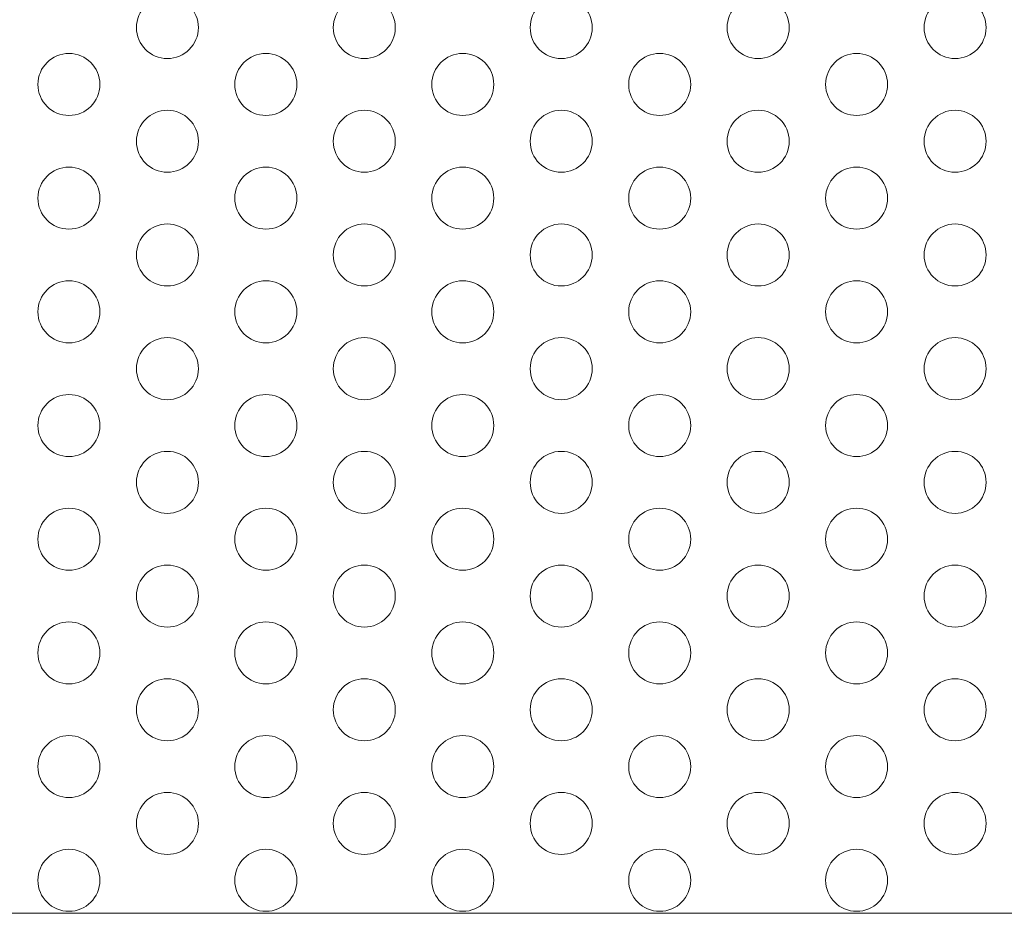
# Model space of a CAD drawing. Units: millimetres. Extents: x -1294 to -1104, y 2949 to 3219.
# Drawn here: x -1249 to -1201, y 3049 to 3093 of the extents above; entities that cross this region are included whole.
import ezdxf

# ---------------------------------------------------------------- set-up
doc = ezdxf.new("R2010")
doc.units = ezdxf.units.MM
doc.layers.add('konstrukcja', color=7, linetype='Continuous', lineweight=20)
doc.layers.add('wypełnienie', color=251, linetype='Continuous', lineweight=15)

# ---------------------------------------------------------------- blocks, each defined once
blk = doc.blocks.new('*U1408')
at = {"layer": 'wypełnienie'}
blk.add_circle((0, 0), 1.5, dxfattribs=at)
blk = doc.blocks.new('*U1409')
at = {"layer": 'wypełnienie', "color": 0, "linetype": 'ByBlock', "lineweight": -2, "transparency": 16777216}
blk.add_blockref('*U1408', (0, 0), dxfattribs=at)
blk = doc.blocks.new('*U1410')
at = {"layer": 'wypełnienie'}
blk.add_circle((0, 0), 1.5, dxfattribs=at)
blk = doc.blocks.new('*U1411')
at = {"layer": 'wypełnienie', "color": 0, "linetype": 'ByBlock', "lineweight": -2, "transparency": 16777216}
blk.add_blockref('*U1410', (0, 0), dxfattribs=at)
blk = doc.blocks.new('*U1412')
at = {"layer": 'wypełnienie'}
blk.add_circle((0, 0), 1.5, dxfattribs=at)
blk = doc.blocks.new('*U1413')
at = {"layer": 'wypełnienie', "color": 0, "linetype": 'ByBlock', "lineweight": -2, "transparency": 16777216}
blk.add_blockref('*U1412', (0, 0), dxfattribs=at)
blk = doc.blocks.new('*U1414')
at = {"layer": 'wypełnienie'}
blk.add_circle((0, 0), 1.5, dxfattribs=at)
blk = doc.blocks.new('*U1415')
at = {"layer": 'wypełnienie', "color": 0, "linetype": 'ByBlock', "lineweight": -2, "transparency": 16777216}
blk.add_blockref('*U1414', (0, 0), dxfattribs=at)
blk = doc.blocks.new('*U1416')
at = {"layer": 'wypełnienie'}
blk.add_circle((0, 0), 1.5, dxfattribs=at)
blk = doc.blocks.new('*U1417')
at = {"layer": 'wypełnienie', "color": 0, "linetype": 'ByBlock', "lineweight": -2, "transparency": 16777216}
blk.add_blockref('*U1416', (0, 0), dxfattribs=at)
blk = doc.blocks.new('*U1418')
at = {"layer": 'wypełnienie'}
blk.add_circle((0, 0), 1.5, dxfattribs=at)
blk = doc.blocks.new('*U1419')
at = {"layer": 'wypełnienie', "color": 0, "linetype": 'ByBlock', "lineweight": -2, "transparency": 16777216}
blk.add_blockref('*U1418', (0, 0), dxfattribs=at)
blk = doc.blocks.new('*U1420')
at = {"layer": 'wypełnienie'}
blk.add_circle((0, 0), 1.5, dxfattribs=at)
blk = doc.blocks.new('*U1421')
at = {"layer": 'wypełnienie', "color": 0, "linetype": 'ByBlock', "lineweight": -2, "transparency": 16777216}
blk.add_blockref('*U1420', (0, 0), dxfattribs=at)
blk = doc.blocks.new('*U1422')
at = {"layer": 'wypełnienie'}
blk.add_circle((0, 0), 1.5, dxfattribs=at)
blk = doc.blocks.new('*U1423')
at = {"layer": 'wypełnienie', "color": 0, "linetype": 'ByBlock', "lineweight": -2, "transparency": 16777216}
blk.add_blockref('*U1422', (0, 0), dxfattribs=at)
blk = doc.blocks.new('*U1448')
at = {"layer": 'wypełnienie'}
blk.add_circle((0, 0), 1.5, dxfattribs=at)
blk = doc.blocks.new('*U1449')
at = {"layer": 'wypełnienie', "color": 0, "linetype": 'ByBlock', "lineweight": -2, "transparency": 16777216}
blk.add_blockref('*U1448', (0, 0), dxfattribs=at)
blk = doc.blocks.new('*U1450')
at = {"layer": 'wypełnienie'}
blk.add_circle((0, 0), 1.5, dxfattribs=at)
blk = doc.blocks.new('*U1451')
at = {"layer": 'wypełnienie', "color": 0, "linetype": 'ByBlock', "lineweight": -2, "transparency": 16777216}
blk.add_blockref('*U1450', (0, 0), dxfattribs=at)
blk = doc.blocks.new('*U1452')
at = {"layer": 'wypełnienie'}
blk.add_circle((0, 0), 1.5, dxfattribs=at)
blk = doc.blocks.new('*U1453')
at = {"layer": 'wypełnienie', "color": 0, "linetype": 'ByBlock', "lineweight": -2, "transparency": 16777216}
blk.add_blockref('*U1452', (0, 0), dxfattribs=at)
blk = doc.blocks.new('*U1454')
at = {"layer": 'wypełnienie'}
blk.add_circle((0, 0), 1.5, dxfattribs=at)
blk = doc.blocks.new('*U1455')
at = {"layer": 'wypełnienie', "color": 0, "linetype": 'ByBlock', "lineweight": -2, "transparency": 16777216}
blk.add_blockref('*U1454', (0, 0), dxfattribs=at)
blk = doc.blocks.new('*U1456')
at = {"layer": 'wypełnienie'}
blk.add_circle((0, 0), 1.5, dxfattribs=at)
blk = doc.blocks.new('*U1457')
at = {"layer": 'wypełnienie', "color": 0, "linetype": 'ByBlock', "lineweight": -2, "transparency": 16777216}
blk.add_blockref('*U1456', (0, 0), dxfattribs=at)
blk = doc.blocks.new('*U1458')
at = {"layer": 'wypełnienie'}
blk.add_circle((0, 0), 1.5, dxfattribs=at)
blk = doc.blocks.new('*U1459')
at = {"layer": 'wypełnienie', "color": 0, "linetype": 'ByBlock', "lineweight": -2, "transparency": 16777216}
blk.add_blockref('*U1458', (0, 0), dxfattribs=at)
blk = doc.blocks.new('*U1460')
at = {"layer": 'wypełnienie'}
blk.add_circle((0, 0), 1.5, dxfattribs=at)
blk = doc.blocks.new('*U1461')
at = {"layer": 'wypełnienie', "color": 0, "linetype": 'ByBlock', "lineweight": -2, "transparency": 16777216}
blk.add_blockref('*U1460', (0, 0), dxfattribs=at)
blk = doc.blocks.new('*U1462')
at = {"layer": 'wypełnienie'}
blk.add_circle((0, 0), 1.5, dxfattribs=at)
blk = doc.blocks.new('*U1463')
at = {"layer": 'wypełnienie', "color": 0, "linetype": 'ByBlock', "lineweight": -2, "transparency": 16777216}
blk.add_blockref('*U1462', (0, 0), dxfattribs=at)
blk = doc.blocks.new('*U1490')
at = {"layer": 'wypełnienie'}
blk.add_circle((0, 0), 1.5, dxfattribs=at)
blk = doc.blocks.new('*U1491')
at = {"layer": 'wypełnienie', "color": 0, "linetype": 'ByBlock', "lineweight": -2, "transparency": 16777216}
blk.add_blockref('*U1490', (0, 0), dxfattribs=at)
blk = doc.blocks.new('*U1492')
at = {"layer": 'wypełnienie'}
blk.add_circle((0, 0), 1.5, dxfattribs=at)
blk = doc.blocks.new('*U1493')
at = {"layer": 'wypełnienie', "color": 0, "linetype": 'ByBlock', "lineweight": -2, "transparency": 16777216}
blk.add_blockref('*U1492', (0, 0), dxfattribs=at)
blk = doc.blocks.new('*U1494')
at = {"layer": 'wypełnienie'}
blk.add_circle((0, 0), 1.5, dxfattribs=at)
blk = doc.blocks.new('*U1495')
at = {"layer": 'wypełnienie', "color": 0, "linetype": 'ByBlock', "lineweight": -2, "transparency": 16777216}
blk.add_blockref('*U1494', (0, 0), dxfattribs=at)
blk = doc.blocks.new('*U1496')
at = {"layer": 'wypełnienie'}
blk.add_circle((0, 0), 1.5, dxfattribs=at)
blk = doc.blocks.new('*U1497')
at = {"layer": 'wypełnienie', "color": 0, "linetype": 'ByBlock', "lineweight": -2, "transparency": 16777216}
blk.add_blockref('*U1496', (0, 0), dxfattribs=at)
blk = doc.blocks.new('*U1498')
at = {"layer": 'wypełnienie'}
blk.add_circle((0, 0), 1.5, dxfattribs=at)
blk = doc.blocks.new('*U1499')
at = {"layer": 'wypełnienie', "color": 0, "linetype": 'ByBlock', "lineweight": -2, "transparency": 16777216}
blk.add_blockref('*U1498', (0, 0), dxfattribs=at)
blk = doc.blocks.new('*U1500')
at = {"layer": 'wypełnienie'}
blk.add_circle((0, 0), 1.5, dxfattribs=at)
blk = doc.blocks.new('*U1501')
at = {"layer": 'wypełnienie', "color": 0, "linetype": 'ByBlock', "lineweight": -2, "transparency": 16777216}
blk.add_blockref('*U1500', (0, 0), dxfattribs=at)
blk = doc.blocks.new('*U1502')
at = {"layer": 'wypełnienie'}
blk.add_circle((0, 0), 1.5, dxfattribs=at)
blk = doc.blocks.new('*U1503')
at = {"layer": 'wypełnienie', "color": 0, "linetype": 'ByBlock', "lineweight": -2, "transparency": 16777216}
blk.add_blockref('*U1502', (0, 0), dxfattribs=at)
blk = doc.blocks.new('*U1504')
at = {"layer": 'wypełnienie'}
blk.add_circle((0, 0), 1.5, dxfattribs=at)
blk = doc.blocks.new('*U1505')
at = {"layer": 'wypełnienie', "color": 0, "linetype": 'ByBlock', "lineweight": -2, "transparency": 16777216}
blk.add_blockref('*U1504', (0, 0), dxfattribs=at)
blk = doc.blocks.new('*U1532')
at = {"layer": 'wypełnienie'}
blk.add_circle((0, 0), 1.5, dxfattribs=at)
blk = doc.blocks.new('*U1533')
at = {"layer": 'wypełnienie', "color": 0, "linetype": 'ByBlock', "lineweight": -2, "transparency": 16777216}
blk.add_blockref('*U1532', (0, 0), dxfattribs=at)
blk = doc.blocks.new('*U1534')
at = {"layer": 'wypełnienie'}
blk.add_circle((0, 0), 1.5, dxfattribs=at)
blk = doc.blocks.new('*U1535')
at = {"layer": 'wypełnienie', "color": 0, "linetype": 'ByBlock', "lineweight": -2, "transparency": 16777216}
blk.add_blockref('*U1534', (0, 0), dxfattribs=at)
blk = doc.blocks.new('*U1536')
at = {"layer": 'wypełnienie'}
blk.add_circle((0, 0), 1.5, dxfattribs=at)
blk = doc.blocks.new('*U1537')
at = {"layer": 'wypełnienie', "color": 0, "linetype": 'ByBlock', "lineweight": -2, "transparency": 16777216}
blk.add_blockref('*U1536', (0, 0), dxfattribs=at)
blk = doc.blocks.new('*U1538')
at = {"layer": 'wypełnienie'}
blk.add_circle((0, 0), 1.5, dxfattribs=at)
blk = doc.blocks.new('*U1539')
at = {"layer": 'wypełnienie', "color": 0, "linetype": 'ByBlock', "lineweight": -2, "transparency": 16777216}
blk.add_blockref('*U1538', (0, 0), dxfattribs=at)
blk = doc.blocks.new('*U1540')
at = {"layer": 'wypełnienie'}
blk.add_circle((0, 0), 1.5, dxfattribs=at)
blk = doc.blocks.new('*U1541')
at = {"layer": 'wypełnienie', "color": 0, "linetype": 'ByBlock', "lineweight": -2, "transparency": 16777216}
blk.add_blockref('*U1540', (0, 0), dxfattribs=at)
blk = doc.blocks.new('*U1542')
at = {"layer": 'wypełnienie'}
blk.add_circle((0, 0), 1.5, dxfattribs=at)
blk = doc.blocks.new('*U1543')
at = {"layer": 'wypełnienie', "color": 0, "linetype": 'ByBlock', "lineweight": -2, "transparency": 16777216}
blk.add_blockref('*U1542', (0, 0), dxfattribs=at)
blk = doc.blocks.new('*U1544')
at = {"layer": 'wypełnienie'}
blk.add_circle((0, 0), 1.5, dxfattribs=at)
blk = doc.blocks.new('*U1545')
at = {"layer": 'wypełnienie', "color": 0, "linetype": 'ByBlock', "lineweight": -2, "transparency": 16777216}
blk.add_blockref('*U1544', (0, 0), dxfattribs=at)
blk = doc.blocks.new('*U1546')
at = {"layer": 'wypełnienie'}
blk.add_circle((0, 0), 1.5, dxfattribs=at)
blk = doc.blocks.new('*U1547')
at = {"layer": 'wypełnienie', "color": 0, "linetype": 'ByBlock', "lineweight": -2, "transparency": 16777216}
blk.add_blockref('*U1546', (0, 0), dxfattribs=at)
blk = doc.blocks.new('*U1572')
at = {"layer": 'wypełnienie'}
blk.add_circle((0, 0), 1.5, dxfattribs=at)
blk = doc.blocks.new('*U1573')
at = {"layer": 'wypełnienie', "color": 0, "linetype": 'ByBlock', "lineweight": -2, "transparency": 16777216}
blk.add_blockref('*U1572', (0, 0), dxfattribs=at)
blk = doc.blocks.new('*U1574')
at = {"layer": 'wypełnienie'}
blk.add_circle((0, 0), 1.5, dxfattribs=at)
blk = doc.blocks.new('*U1575')
at = {"layer": 'wypełnienie', "color": 0, "linetype": 'ByBlock', "lineweight": -2, "transparency": 16777216}
blk.add_blockref('*U1574', (0, 0), dxfattribs=at)
blk = doc.blocks.new('*U1576')
at = {"layer": 'wypełnienie'}
blk.add_circle((0, 0), 1.5, dxfattribs=at)
blk = doc.blocks.new('*U1577')
at = {"layer": 'wypełnienie', "color": 0, "linetype": 'ByBlock', "lineweight": -2, "transparency": 16777216}
blk.add_blockref('*U1576', (0, 0), dxfattribs=at)
blk = doc.blocks.new('*U1578')
at = {"layer": 'wypełnienie'}
blk.add_circle((0, 0), 1.5, dxfattribs=at)
blk = doc.blocks.new('*U1579')
at = {"layer": 'wypełnienie', "color": 0, "linetype": 'ByBlock', "lineweight": -2, "transparency": 16777216}
blk.add_blockref('*U1578', (0, 0), dxfattribs=at)
blk = doc.blocks.new('*U1580')
at = {"layer": 'wypełnienie'}
blk.add_circle((0, 0), 1.5, dxfattribs=at)
blk = doc.blocks.new('*U1581')
at = {"layer": 'wypełnienie', "color": 0, "linetype": 'ByBlock', "lineweight": -2, "transparency": 16777216}
blk.add_blockref('*U1580', (0, 0), dxfattribs=at)
blk = doc.blocks.new('*U1582')
at = {"layer": 'wypełnienie'}
blk.add_circle((0, 0), 1.5, dxfattribs=at)
blk = doc.blocks.new('*U1583')
at = {"layer": 'wypełnienie', "color": 0, "linetype": 'ByBlock', "lineweight": -2, "transparency": 16777216}
blk.add_blockref('*U1582', (0, 0), dxfattribs=at)
blk = doc.blocks.new('*U1584')
at = {"layer": 'wypełnienie'}
blk.add_circle((0, 0), 1.5, dxfattribs=at)
blk = doc.blocks.new('*U1585')
at = {"layer": 'wypełnienie', "color": 0, "linetype": 'ByBlock', "lineweight": -2, "transparency": 16777216}
blk.add_blockref('*U1584', (0, 0), dxfattribs=at)
blk = doc.blocks.new('*U1586')
at = {"layer": 'wypełnienie'}
blk.add_circle((0, 0), 1.5, dxfattribs=at)
blk = doc.blocks.new('*U1587')
at = {"layer": 'wypełnienie', "color": 0, "linetype": 'ByBlock', "lineweight": -2, "transparency": 16777216}
blk.add_blockref('*U1586', (0, 0), dxfattribs=at)
blk = doc.blocks.new('*U1612')
at = {"layer": 'wypełnienie'}
blk.add_circle((0, 0), 1.5, dxfattribs=at)
blk = doc.blocks.new('*U1613')
at = {"layer": 'wypełnienie', "color": 0, "linetype": 'ByBlock', "lineweight": -2, "transparency": 16777216}
blk.add_blockref('*U1612', (0, 0), dxfattribs=at)
blk = doc.blocks.new('*U1614')
at = {"layer": 'wypełnienie'}
blk.add_circle((0, 0), 1.5, dxfattribs=at)
blk = doc.blocks.new('*U1615')
at = {"layer": 'wypełnienie', "color": 0, "linetype": 'ByBlock', "lineweight": -2, "transparency": 16777216}
blk.add_blockref('*U1614', (0, 0), dxfattribs=at)
blk = doc.blocks.new('*U1616')
at = {"layer": 'wypełnienie'}
blk.add_circle((0, 0), 1.5, dxfattribs=at)
blk = doc.blocks.new('*U1617')
at = {"layer": 'wypełnienie', "color": 0, "linetype": 'ByBlock', "lineweight": -2, "transparency": 16777216}
blk.add_blockref('*U1616', (0, 0), dxfattribs=at)
blk = doc.blocks.new('*U1618')
at = {"layer": 'wypełnienie'}
blk.add_circle((0, 0), 1.5, dxfattribs=at)
blk = doc.blocks.new('*U1619')
at = {"layer": 'wypełnienie', "color": 0, "linetype": 'ByBlock', "lineweight": -2, "transparency": 16777216}
blk.add_blockref('*U1618', (0, 0), dxfattribs=at)
blk = doc.blocks.new('*U1620')
at = {"layer": 'wypełnienie'}
blk.add_circle((0, 0), 1.5, dxfattribs=at)
blk = doc.blocks.new('*U1621')
at = {"layer": 'wypełnienie', "color": 0, "linetype": 'ByBlock', "lineweight": -2, "transparency": 16777216}
blk.add_blockref('*U1620', (0, 0), dxfattribs=at)
blk = doc.blocks.new('*U1622')
at = {"layer": 'wypełnienie'}
blk.add_circle((0, 0), 1.5, dxfattribs=at)
blk = doc.blocks.new('*U1623')
at = {"layer": 'wypełnienie', "color": 0, "linetype": 'ByBlock', "lineweight": -2, "transparency": 16777216}
blk.add_blockref('*U1622', (0, 0), dxfattribs=at)
blk = doc.blocks.new('*U1624')
at = {"layer": 'wypełnienie'}
blk.add_circle((0, 0), 1.5, dxfattribs=at)
blk = doc.blocks.new('*U1625')
at = {"layer": 'wypełnienie', "color": 0, "linetype": 'ByBlock', "lineweight": -2, "transparency": 16777216}
blk.add_blockref('*U1624', (0, 0), dxfattribs=at)
blk = doc.blocks.new('*U1626')
at = {"layer": 'wypełnienie'}
blk.add_circle((0, 0), 1.5, dxfattribs=at)
blk = doc.blocks.new('*U1627')
at = {"layer": 'wypełnienie', "color": 0, "linetype": 'ByBlock', "lineweight": -2, "transparency": 16777216}
blk.add_blockref('*U1626', (0, 0), dxfattribs=at)
blk = doc.blocks.new('*U1654')
at = {"layer": 'wypełnienie'}
blk.add_circle((0, 0), 1.5, dxfattribs=at)
blk = doc.blocks.new('*U1655')
at = {"layer": 'wypełnienie', "color": 0, "linetype": 'ByBlock', "lineweight": -2, "transparency": 16777216}
blk.add_blockref('*U1654', (0, 0), dxfattribs=at)
blk = doc.blocks.new('*U1656')
at = {"layer": 'wypełnienie'}
blk.add_circle((0, 0), 1.5, dxfattribs=at)
blk = doc.blocks.new('*U1657')
at = {"layer": 'wypełnienie', "color": 0, "linetype": 'ByBlock', "lineweight": -2, "transparency": 16777216}
blk.add_blockref('*U1656', (0, 0), dxfattribs=at)
blk = doc.blocks.new('*U1658')
at = {"layer": 'wypełnienie'}
blk.add_circle((0, 0), 1.5, dxfattribs=at)
blk = doc.blocks.new('*U1659')
at = {"layer": 'wypełnienie', "color": 0, "linetype": 'ByBlock', "lineweight": -2, "transparency": 16777216}
blk.add_blockref('*U1658', (0, 0), dxfattribs=at)
blk = doc.blocks.new('*U1660')
at = {"layer": 'wypełnienie'}
blk.add_circle((0, 0), 1.5, dxfattribs=at)
blk = doc.blocks.new('*U1661')
at = {"layer": 'wypełnienie', "color": 0, "linetype": 'ByBlock', "lineweight": -2, "transparency": 16777216}
blk.add_blockref('*U1660', (0, 0), dxfattribs=at)
blk = doc.blocks.new('*U1662')
at = {"layer": 'wypełnienie'}
blk.add_circle((0, 0), 1.5, dxfattribs=at)
blk = doc.blocks.new('*U1663')
at = {"layer": 'wypełnienie', "color": 0, "linetype": 'ByBlock', "lineweight": -2, "transparency": 16777216}
blk.add_blockref('*U1662', (0, 0), dxfattribs=at)
blk = doc.blocks.new('*U1664')
at = {"layer": 'wypełnienie'}
blk.add_circle((0, 0), 1.5, dxfattribs=at)
blk = doc.blocks.new('*U1665')
at = {"layer": 'wypełnienie', "color": 0, "linetype": 'ByBlock', "lineweight": -2, "transparency": 16777216}
blk.add_blockref('*U1664', (0, 0), dxfattribs=at)
blk = doc.blocks.new('*U1666')
at = {"layer": 'wypełnienie'}
blk.add_circle((0, 0), 1.5, dxfattribs=at)
blk = doc.blocks.new('*U1667')
at = {"layer": 'wypełnienie', "color": 0, "linetype": 'ByBlock', "lineweight": -2, "transparency": 16777216}
blk.add_blockref('*U1666', (0, 0), dxfattribs=at)
blk = doc.blocks.new('*U1668')
at = {"layer": 'wypełnienie'}
blk.add_circle((0, 0), 1.5, dxfattribs=at)
blk = doc.blocks.new('*U1669')
at = {"layer": 'wypełnienie', "color": 0, "linetype": 'ByBlock', "lineweight": -2, "transparency": 16777216}
blk.add_blockref('*U1668', (0, 0), dxfattribs=at)
blk = doc.blocks.new('*U1696')
at = {"layer": 'wypełnienie'}
blk.add_circle((0, 0), 1.5, dxfattribs=at)
blk = doc.blocks.new('*U1697')
at = {"layer": 'wypełnienie', "color": 0, "linetype": 'ByBlock', "lineweight": -2, "transparency": 16777216}
blk.add_blockref('*U1696', (0, 0), dxfattribs=at)
blk = doc.blocks.new('*U1698')
at = {"layer": 'wypełnienie'}
blk.add_circle((0, 0), 1.5, dxfattribs=at)
blk = doc.blocks.new('*U1699')
at = {"layer": 'wypełnienie', "color": 0, "linetype": 'ByBlock', "lineweight": -2, "transparency": 16777216}
blk.add_blockref('*U1698', (0, 0), dxfattribs=at)
blk = doc.blocks.new('*U1700')
at = {"layer": 'wypełnienie'}
blk.add_circle((0, 0), 1.5, dxfattribs=at)
blk = doc.blocks.new('*U1701')
at = {"layer": 'wypełnienie', "color": 0, "linetype": 'ByBlock', "lineweight": -2, "transparency": 16777216}
blk.add_blockref('*U1700', (0, 0), dxfattribs=at)
blk = doc.blocks.new('*U1702')
at = {"layer": 'wypełnienie'}
blk.add_circle((0, 0), 1.5, dxfattribs=at)
blk = doc.blocks.new('*U1703')
at = {"layer": 'wypełnienie', "color": 0, "linetype": 'ByBlock', "lineweight": -2, "transparency": 16777216}
blk.add_blockref('*U1702', (0, 0), dxfattribs=at)
blk = doc.blocks.new('*U1704')
at = {"layer": 'wypełnienie'}
blk.add_circle((0, 0), 1.5, dxfattribs=at)
blk = doc.blocks.new('*U1705')
at = {"layer": 'wypełnienie', "color": 0, "linetype": 'ByBlock', "lineweight": -2, "transparency": 16777216}
blk.add_blockref('*U1704', (0, 0), dxfattribs=at)
blk = doc.blocks.new('*U1706')
at = {"layer": 'wypełnienie'}
blk.add_circle((0, 0), 1.5, dxfattribs=at)
blk = doc.blocks.new('*U1707')
at = {"layer": 'wypełnienie', "color": 0, "linetype": 'ByBlock', "lineweight": -2, "transparency": 16777216}
blk.add_blockref('*U1706', (0, 0), dxfattribs=at)
blk = doc.blocks.new('*U1708')
at = {"layer": 'wypełnienie'}
blk.add_circle((0, 0), 1.5, dxfattribs=at)
blk = doc.blocks.new('*U1709')
at = {"layer": 'wypełnienie', "color": 0, "linetype": 'ByBlock', "lineweight": -2, "transparency": 16777216}
blk.add_blockref('*U1708', (0, 0), dxfattribs=at)
blk = doc.blocks.new('*U1710')
at = {"layer": 'wypełnienie'}
blk.add_circle((0, 0), 1.5, dxfattribs=at)
blk = doc.blocks.new('*U1711')
at = {"layer": 'wypełnienie', "color": 0, "linetype": 'ByBlock', "lineweight": -2, "transparency": 16777216}
blk.add_blockref('*U1710', (0, 0), dxfattribs=at)
blk = doc.blocks.new('*U1860')
at = {"layer": 'wypełnienie'}
blk.add_circle((0, 0), 1.5, dxfattribs=at)
blk = doc.blocks.new('*U1861')
at = {"layer": 'wypełnienie', "color": 0, "linetype": 'ByBlock', "lineweight": -2, "transparency": 16777216}
blk.add_blockref('*U1860', (0, 0), dxfattribs=at)
blk = doc.blocks.new('*U1862')
at = {"layer": 'wypełnienie'}
blk.add_circle((0, 0), 1.5, dxfattribs=at)
blk = doc.blocks.new('*U1863')
at = {"layer": 'wypełnienie', "color": 0, "linetype": 'ByBlock', "lineweight": -2, "transparency": 16777216}
blk.add_blockref('*U1862', (0, 0), dxfattribs=at)
blk = doc.blocks.new('*U1864')
at = {"layer": 'wypełnienie'}
blk.add_circle((0, 0), 1.5, dxfattribs=at)
blk = doc.blocks.new('*U1865')
at = {"layer": 'wypełnienie', "color": 0, "linetype": 'ByBlock', "lineweight": -2, "transparency": 16777216}
blk.add_blockref('*U1864', (0, 0), dxfattribs=at)
blk = doc.blocks.new('*U1866')
at = {"layer": 'wypełnienie'}
blk.add_circle((0, 0), 1.5, dxfattribs=at)
blk = doc.blocks.new('*U1867')
at = {"layer": 'wypełnienie', "color": 0, "linetype": 'ByBlock', "lineweight": -2, "transparency": 16777216}
blk.add_blockref('*U1866', (0, 0), dxfattribs=at)
blk = doc.blocks.new('*U1868')
at = {"layer": 'wypełnienie'}
blk.add_circle((0, 0), 1.5, dxfattribs=at)
blk = doc.blocks.new('*U1869')
at = {"layer": 'wypełnienie', "color": 0, "linetype": 'ByBlock', "lineweight": -2, "transparency": 16777216}
blk.add_blockref('*U1868', (0, 0), dxfattribs=at)
blk = doc.blocks.new('*U1870')
at = {"layer": 'wypełnienie'}
blk.add_circle((0, 0), 1.5, dxfattribs=at)
blk = doc.blocks.new('*U1871')
at = {"layer": 'wypełnienie', "color": 0, "linetype": 'ByBlock', "lineweight": -2, "transparency": 16777216}
blk.add_blockref('*U1870', (0, 0), dxfattribs=at)
blk = doc.blocks.new('*U1872')
at = {"layer": 'wypełnienie'}
blk.add_circle((0, 0), 1.5, dxfattribs=at)
blk = doc.blocks.new('*U1873')
at = {"layer": 'wypełnienie', "color": 0, "linetype": 'ByBlock', "lineweight": -2, "transparency": 16777216}
blk.add_blockref('*U1872', (0, 0), dxfattribs=at)
blk = doc.blocks.new('*U1874')
at = {"layer": 'wypełnienie'}
blk.add_circle((0, 0), 1.5, dxfattribs=at)
blk = doc.blocks.new('*U1875')
at = {"layer": 'wypełnienie', "color": 0, "linetype": 'ByBlock', "lineweight": -2, "transparency": 16777216}
blk.add_blockref('*U1874', (0, 0), dxfattribs=at)
blk = doc.blocks.new('*U1902')
at = {"layer": 'wypełnienie'}
blk.add_circle((0, 0), 1.5, dxfattribs=at)
blk = doc.blocks.new('*U1903')
at = {"layer": 'wypełnienie', "color": 0, "linetype": 'ByBlock', "lineweight": -2, "transparency": 16777216}
blk.add_blockref('*U1902', (0, 0), dxfattribs=at)
blk = doc.blocks.new('*U1904')
at = {"layer": 'wypełnienie'}
blk.add_circle((0, 0), 1.5, dxfattribs=at)
blk = doc.blocks.new('*U1905')
at = {"layer": 'wypełnienie', "color": 0, "linetype": 'ByBlock', "lineweight": -2, "transparency": 16777216}
blk.add_blockref('*U1904', (0, 0), dxfattribs=at)
blk = doc.blocks.new('*U1906')
at = {"layer": 'wypełnienie'}
blk.add_circle((0, 0), 1.5, dxfattribs=at)
blk = doc.blocks.new('*U1907')
at = {"layer": 'wypełnienie', "color": 0, "linetype": 'ByBlock', "lineweight": -2, "transparency": 16777216}
blk.add_blockref('*U1906', (0, 0), dxfattribs=at)
blk = doc.blocks.new('*U1908')
at = {"layer": 'wypełnienie'}
blk.add_circle((0, 0), 1.5, dxfattribs=at)
blk = doc.blocks.new('*U1909')
at = {"layer": 'wypełnienie', "color": 0, "linetype": 'ByBlock', "lineweight": -2, "transparency": 16777216}
blk.add_blockref('*U1908', (0, 0), dxfattribs=at)
blk = doc.blocks.new('*U1910')
at = {"layer": 'wypełnienie'}
blk.add_circle((0, 0), 1.5, dxfattribs=at)
blk = doc.blocks.new('*U1911')
at = {"layer": 'wypełnienie', "color": 0, "linetype": 'ByBlock', "lineweight": -2, "transparency": 16777216}
blk.add_blockref('*U1910', (0, 0), dxfattribs=at)
blk = doc.blocks.new('*U1912')
at = {"layer": 'wypełnienie'}
blk.add_circle((0, 0), 1.5, dxfattribs=at)
blk = doc.blocks.new('*U1913')
at = {"layer": 'wypełnienie', "color": 0, "linetype": 'ByBlock', "lineweight": -2, "transparency": 16777216}
blk.add_blockref('*U1912', (0, 0), dxfattribs=at)
blk = doc.blocks.new('*U1914')
at = {"layer": 'wypełnienie'}
blk.add_circle((0, 0), 1.5, dxfattribs=at)
blk = doc.blocks.new('*U1915')
at = {"layer": 'wypełnienie', "color": 0, "linetype": 'ByBlock', "lineweight": -2, "transparency": 16777216}
blk.add_blockref('*U1914', (0, 0), dxfattribs=at)
blk = doc.blocks.new('*U1916')
at = {"layer": 'wypełnienie'}
blk.add_circle((0, 0), 1.5, dxfattribs=at)
blk = doc.blocks.new('*U1917')
at = {"layer": 'wypełnienie', "color": 0, "linetype": 'ByBlock', "lineweight": -2, "transparency": 16777216}
blk.add_blockref('*U1916', (0, 0), dxfattribs=at)
blk = doc.blocks.new('*U1942')
at = {"layer": 'wypełnienie'}
blk.add_circle((0, 0), 1.5, dxfattribs=at)
blk = doc.blocks.new('*U1943')
at = {"layer": 'wypełnienie', "color": 0, "linetype": 'ByBlock', "lineweight": -2, "transparency": 16777216}
blk.add_blockref('*U1942', (0, 0), dxfattribs=at)
blk = doc.blocks.new('*U1944')
at = {"layer": 'wypełnienie'}
blk.add_circle((0, 0), 1.5, dxfattribs=at)
blk = doc.blocks.new('*U1945')
at = {"layer": 'wypełnienie', "color": 0, "linetype": 'ByBlock', "lineweight": -2, "transparency": 16777216}
blk.add_blockref('*U1944', (0, 0), dxfattribs=at)
blk = doc.blocks.new('*U1946')
at = {"layer": 'wypełnienie'}
blk.add_circle((0, 0), 1.5, dxfattribs=at)
blk = doc.blocks.new('*U1947')
at = {"layer": 'wypełnienie', "color": 0, "linetype": 'ByBlock', "lineweight": -2, "transparency": 16777216}
blk.add_blockref('*U1946', (0, 0), dxfattribs=at)
blk = doc.blocks.new('*U1948')
at = {"layer": 'wypełnienie'}
blk.add_circle((0, 0), 1.5, dxfattribs=at)
blk = doc.blocks.new('*U1949')
at = {"layer": 'wypełnienie', "color": 0, "linetype": 'ByBlock', "lineweight": -2, "transparency": 16777216}
blk.add_blockref('*U1948', (0, 0), dxfattribs=at)
blk = doc.blocks.new('*U1950')
at = {"layer": 'wypełnienie'}
blk.add_circle((0, 0), 1.5, dxfattribs=at)
blk = doc.blocks.new('*U1951')
at = {"layer": 'wypełnienie', "color": 0, "linetype": 'ByBlock', "lineweight": -2, "transparency": 16777216}
blk.add_blockref('*U1950', (0, 0), dxfattribs=at)
blk = doc.blocks.new('*U1952')
at = {"layer": 'wypełnienie'}
blk.add_circle((0, 0), 1.5, dxfattribs=at)
blk = doc.blocks.new('*U1953')
at = {"layer": 'wypełnienie', "color": 0, "linetype": 'ByBlock', "lineweight": -2, "transparency": 16777216}
blk.add_blockref('*U1952', (0, 0), dxfattribs=at)
blk = doc.blocks.new('*U1954')
at = {"layer": 'wypełnienie'}
blk.add_circle((0, 0), 1.5, dxfattribs=at)
blk = doc.blocks.new('*U1955')
at = {"layer": 'wypełnienie', "color": 0, "linetype": 'ByBlock', "lineweight": -2, "transparency": 16777216}
blk.add_blockref('*U1954', (0, 0), dxfattribs=at)
blk = doc.blocks.new('*U1956')
at = {"layer": 'wypełnienie'}
blk.add_circle((0, 0), 1.5, dxfattribs=at)
blk = doc.blocks.new('*U1957')
at = {"layer": 'wypełnienie', "color": 0, "linetype": 'ByBlock', "lineweight": -2, "transparency": 16777216}
blk.add_blockref('*U1956', (0, 0), dxfattribs=at)

msp = doc.modelspace()

# ---------------------------------------------------------------- linework, layer by layer
at = {"layer": 'konstrukcja', "color": 252}
msp.add_lwpolyline([(-1276.665, 3049.342), (-1120.307, 3049.342), (-1120.304, 3162.592), (-1276.663, 3162.592)], close=True, dxfattribs=at)

# ---------------------------------------------------------------- block references
at = {"layer": 'wypełnienie', "xscale": -1}
for name, p in [('*U1917', (-1241.372, 3092.189)), ('*U1423', (-1222.32, 3092.189)), ('*U1711', (-1203.267, 3092.189)), ('*U1957', (-1236.609, 3089.439)), ('*U1505', (-1227.083, 3089.439)), ('*U1463', (-1217.556, 3089.439)), ('*U1915', (-1241.372, 3086.689)), ('*U1421', (-1222.32, 3086.689)), ('*U1709', (-1203.267, 3086.689)), ('*U1955', (-1236.609, 3083.939)), ('*U1503', (-1227.083, 3083.939)), ('*U1461', (-1217.556, 3083.939)), ('*U1913', (-1241.372, 3081.189)), ('*U1419', (-1222.32, 3081.189)), ('*U1707', (-1203.267, 3081.189)), ('*U1953', (-1236.609, 3078.439)), ('*U1501', (-1227.083, 3078.439)), ('*U1459', (-1217.556, 3078.439)), ('*U1911', (-1241.372, 3075.689)), ('*U1417', (-1222.32, 3075.689)), ('*U1705', (-1203.267, 3075.689)), ('*U1951', (-1236.609, 3072.939)), ('*U1499', (-1227.083, 3072.939)), ('*U1457', (-1217.556, 3072.939)), ('*U1909', (-1241.372, 3070.189)), ('*U1415', (-1222.32, 3070.189)), ('*U1703', (-1203.267, 3070.189)), ('*U1949', (-1236.609, 3067.439)), ('*U1497', (-1227.083, 3067.439)), ('*U1455', (-1217.556, 3067.439)), ('*U1907', (-1241.372, 3064.689)), ('*U1413', (-1222.32, 3064.689)), ('*U1701', (-1203.267, 3064.689)), ('*U1947', (-1236.609, 3061.939)), ('*U1495', (-1227.083, 3061.939)), ('*U1453', (-1217.556, 3061.939)), ('*U1905', (-1241.372, 3059.189)), ('*U1411', (-1222.32, 3059.189)), ('*U1699', (-1203.267, 3059.189)), ('*U1945', (-1236.609, 3056.439)), ('*U1493', (-1227.083, 3056.439)), ('*U1451', (-1217.556, 3056.439)), ('*U1903', (-1241.372, 3053.689)), ('*U1409', (-1222.32, 3053.689)), ('*U1697', (-1203.267, 3053.689)), ('*U1943', (-1236.609, 3050.939)), ('*U1491', (-1227.083, 3050.939)), ('*U1449', (-1217.556, 3050.939))]:
    msp.add_blockref(name, p, dxfattribs=at)
at = {"layer": 'wypełnienie'}
for name, p in [('*U1547', (-1231.846, 3092.189)), ('*U1587', (-1212.793, 3092.189)), ('*U1875', (-1246.135, 3089.439)), ('*U1627', (-1217.556, 3089.439)), ('*U1669', (-1208.03, 3089.439)), ('*U1545', (-1231.846, 3086.689)), ('*U1585', (-1212.793, 3086.689)), ('*U1873', (-1246.135, 3083.939)), ('*U1625', (-1217.556, 3083.939)), ('*U1667', (-1208.03, 3083.939)), ('*U1543', (-1231.846, 3081.189)), ('*U1583', (-1212.793, 3081.189)), ('*U1871', (-1246.135, 3078.439)), ('*U1623', (-1217.556, 3078.439)), ('*U1665', (-1208.03, 3078.439)), ('*U1541', (-1231.846, 3075.689)), ('*U1581', (-1212.793, 3075.689)), ('*U1869', (-1246.135, 3072.939)), ('*U1621', (-1217.556, 3072.939)), ('*U1663', (-1208.03, 3072.939)), ('*U1539', (-1231.846, 3070.189)), ('*U1579', (-1212.793, 3070.189)), ('*U1867', (-1246.135, 3067.439)), ('*U1619', (-1217.556, 3067.439)), ('*U1661', (-1208.03, 3067.439)), ('*U1537', (-1231.846, 3064.689)), ('*U1577', (-1212.793, 3064.689)), ('*U1865', (-1246.135, 3061.939)), ('*U1617', (-1217.556, 3061.939)), ('*U1659', (-1208.03, 3061.939)), ('*U1535', (-1231.846, 3059.189)), ('*U1575', (-1212.793, 3059.189)), ('*U1863', (-1246.135, 3056.439)), ('*U1615', (-1217.556, 3056.439)), ('*U1657', (-1208.03, 3056.439)), ('*U1533', (-1231.846, 3053.689)), ('*U1573', (-1212.793, 3053.689)), ('*U1861', (-1246.135, 3050.939)), ('*U1613', (-1217.556, 3050.939)), ('*U1655', (-1208.03, 3050.939))]:
    msp.add_blockref(name, p, dxfattribs=at)

doc.saveas('drawing.dxf')
